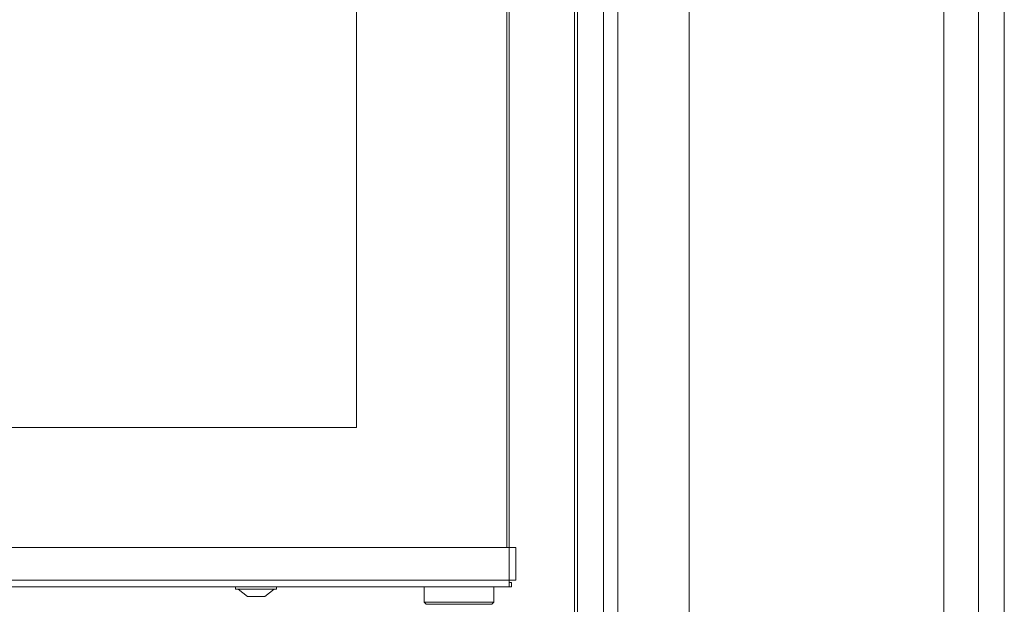
# Model space of a CAD drawing. Extents: x -4305 to -2041, y 1689 to 4229.
# Drawn here: x -3500 to -3274, y 3218 to 3352 of the extents above; entities that cross this region are included whole.
import ezdxf

# ---------------------------------------------------------------- set-up
doc = ezdxf.new("R2010")
doc.units = 0
doc.header["$LTSCALE"] = 5
doc.layers.add('LAYER12', color=30, linetype='Continuous')

msp = doc.modelspace()

# ---------------------------------------------------------------- linework, layer by layer
at = {"color": 7, "linetype": 'Continuous', "lineweight": 15}
for p, q in [((-3288.05, 3068.9), (-3288.05, 3840.49)), ((-3280.05, 3840.49), (-3280.05, 3068.9)), ((-3422.65, 3258.49), (-3422.65, 3673.49)), ((-3388.15, 3230.99), (-3388.15, 3460.99)), ((-3387.65, 3460.99), (-3387.65, 3230.99)), ((-3274.15, 3073.77), (-3274.15, 3401.43)), ((-4008.65, 3258.49), (-3422.65, 3258.49)), ((-3387.65, 3230.99), (-4043.65, 3230.99)), ((-3387.65, 3223.49), (-3387.65, 3230.99)), ((-3387.65, 3230.99), (-3386.15, 3230.99)), ((-3386.15, 3230.99), (-3386.15, 3223.49)), ((-3387.65, 3223.49), (-4043.65, 3223.49)), ((-3387.65, 3221.99), (-3387.65, 3223.49)), ((-3386.15, 3223.49), (-3387.65, 3223.49)), ((-3387.15, 3222.99), (-3387.65, 3222.99)), ((-3387.15, 3222.99), (-3387.15, 3221.99)), ((-3387.65, 3221.99), (-4043.65, 3221.99)), ((-3450.35, 3221.99), (-3450.35, 3221.44)), ((-3450.35, 3221.44), (-3446.24, 3221.44)), ((-3449.75, 3221.44), (-3447.65, 3219.79)), ((-3446.24, 3221.44), (-3440.95, 3221.44)), ((-3443.65, 3219.79), (-3441.55, 3221.44)), ((-3440.95, 3221.44), (-3440.95, 3221.99)), ((-3407.15, 3221.99), (-3407.15, 3218.49)), ((-3391.15, 3218.49), (-3391.15, 3221.99)), ((-3387.15, 3221.99), (-3387.65, 3221.99)), ((-3447.65, 3219.79), (-3445.9, 3219.79)), ((-3445.9, 3219.79), (-3443.65, 3219.79)), ((-3407.15, 3218.49), (-3406.65, 3217.99)), ((-3407.15, 3218.49), (-3391.15, 3218.49)), ((-3391.65, 3217.99), (-3391.15, 3218.49)), ((-3391.65, 3217.99), (-3406.65, 3217.99))]:
    msp.add_line(p, q, dxfattribs=at)
at = {"layer": 'LAYER12', "linetype": 'Continuous', "lineweight": 15}
for p, q in [((-3346.39, 3191.99), (-3346.39, 3737.99)), ((-3372.7, 3208.99), (-3372.7, 3720.99)), ((-3371.98, 3720.99), (-3371.98, 3208.99)), ((-3366.03, 3720.99), (-3366.03, 3208.99)), ((-3362.75, 3208.99), (-3362.75, 3720.99))]:
    msp.add_line(p, q, dxfattribs=at)

doc.saveas('drawing.dxf')
